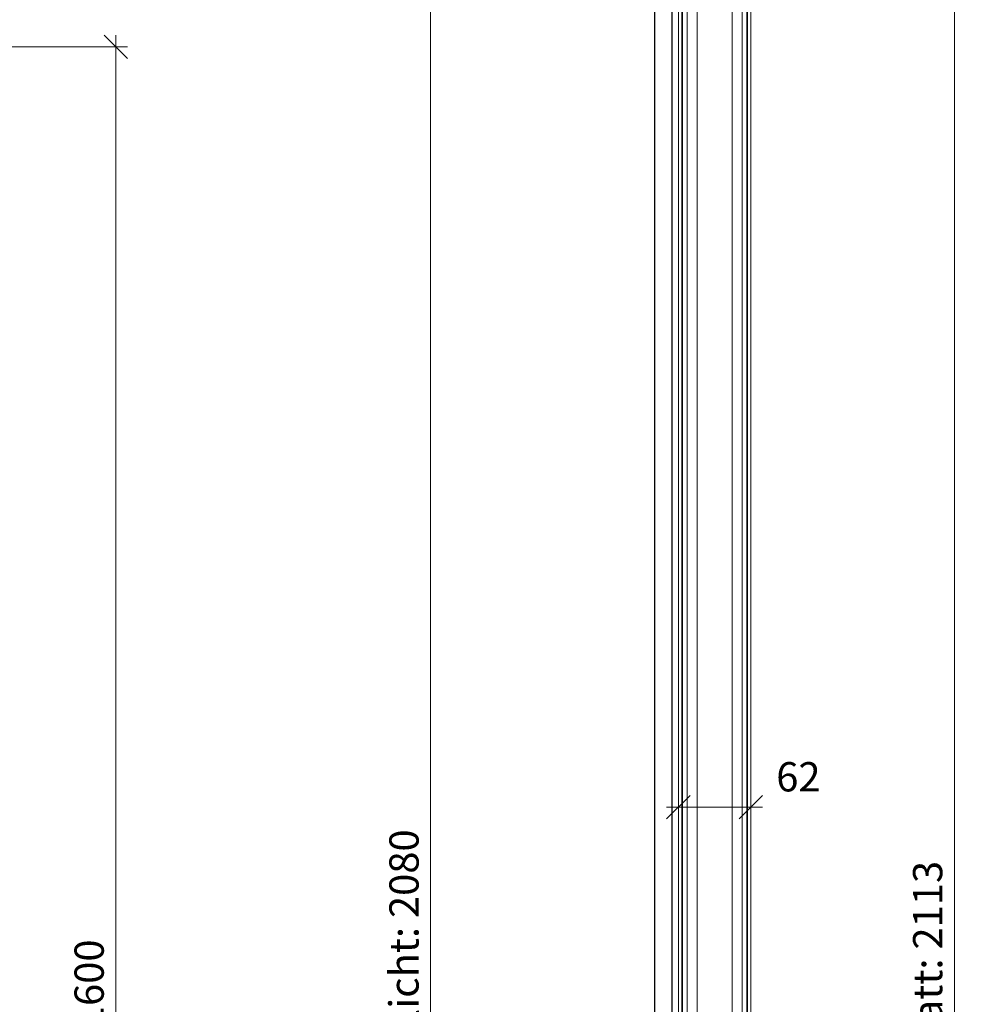
# Model space of a CAD drawing. Units: millimetres. Extents: x 2239 to 4659, y -5220 to -1922.
# Drawn here: x 3846 to 4659, y -3342 to -2501 of the extents above; entities that cross this region are included whole.
import ezdxf

# ---------------------------------------------------------------- set-up
doc = ezdxf.new("R2010")
doc.units = ezdxf.units.MM
doc.header["$PDMODE"] = 34
doc.header["$PDSIZE"] = 10
doc.layers.get('0').update_dxf_attribs({"color": 3, "lineweight": 35})
for name, color, linetype, lineweight in [('001_Vollinie_035_Fronten', 30, 'Continuous', 30), ('002_Vollinie_013', 4, 'Continuous', 13), ('050_Bem1', 4, 'Continuous', 13), ('050_Bem10', 4, 'Continuous', 13)]:
    doc.layers.add(name, color=color, linetype=linetype, lineweight=lineweight)
doc.styles.add('Masstext', font='arial.ttf')
doc.dimstyles.new('BEM_10', dxfattribs={"dimscale": 10, "dimtxt": 2.5, "dimasz": 2, "dimexe": 1, "dimexo": 2, "dimgap": 1, "dimtad": 1, "dimdec": 1, "dimdsep": 46, "dimtxsty": 'Masstext', "dimblk1": 'OBLIQUE', "dimblk2": 'OBLIQUE', "dimsah": 1, "dimcen": 2, "dimdle": 1, "dimclrd": 256, "dimclre": 256, "dimclrt": 10, "dimadec": 1, "dimazin": 2, "dimtfac": 0.714286, "dimtdec": 1, "dimtix": 1, "dimtmove": 2, "dimatfit": 3, "dimfxl": 1, "dimtolj": 1, "dimlwd": -1, "dimlwe": -1, "dimarcsym": 0})

# ---------------------------------------------------------------- blocks, each defined once
blk = doc.blocks.new('_Oblique')
at = {"color": 0, "lineweight": -2}
blk.add_line((-0.5, -0.5), (0.5, 0.5), dxfattribs=at)
blk = doc.blocks.new('*D3')
at = {"layer": '050_Bem10', "transparency": 16777216}
for p, q in [((4644.89, -4397.51), (4644.89, -2264.51)), ((4490.11, -2274.51), (4654.89, -2274.51)), ((4490.11, -4387.51), (4654.89, -4387.51))]:
    blk.add_line(p, q, dxfattribs=at)
at = {"layer": 'Defpoints', "color": 0, "transparency": 16777216}
for p in [(4470.11, -2274.51), (4644.89, -2274.51), (4470.11, -4387.51)]:
    blk.add_point(p, dxfattribs=at)
at = {"layer": '050_Bem10', "transparency": 16777216, "xscale": 20, "yscale": 20, "zscale": 20}
for p, rotation in [((4644.89, -2274.51), 90), ((4644.89, -4387.51), 270)]:
    blk.add_blockref('_Oblique', p, dxfattribs=dict(at, rotation=rotation))
at = {"layer": '050_Bem10', "color": 10, "transparency": 16777216, "insert": (4622.09, -3331.01), "char_height": 25, "attachment_point": 5, "rotation": 90, "style": 'Masstext'}
blk.add_mtext('\\A1;Türblatt: 2113', dxfattribs=at)
blk = doc.blocks.new('*D4')
at = {"layer": '050_Bem10', "transparency": 16777216}
for p, q in [((4197.54, -2290.51), (4197.54, -4390.51)), ((4369.61, -2300.51), (4187.54, -2300.51)), ((4395.61, -4380.51), (4187.54, -4380.51))]:
    blk.add_line(p, q, dxfattribs=at)
at = {"layer": 'Defpoints', "color": 0, "transparency": 16777216}
for p in [(4389.61, -2300.51), (4197.54, -4380.51), (4415.61, -4380.51)]:
    blk.add_point(p, dxfattribs=at)
at = {"layer": '050_Bem10', "transparency": 16777216, "xscale": 20, "yscale": 20, "zscale": 20}
for p, rotation in [((4197.54, -2300.51), 90), ((4197.54, -4380.51), 270)]:
    blk.add_blockref('_Oblique', p, dxfattribs=dict(at, rotation=rotation))
at = {"layer": '050_Bem10', "color": 10, "transparency": 16777216, "insert": (4174.78, -3340.51), "char_height": 25, "attachment_point": 5, "rotation": 90, "style": 'Masstext'}
blk.add_mtext('\\A1;Rahmenlicht: 2080', dxfattribs=at)
blk = doc.blocks.new('*D22')
at = {"layer": '050_Bem10', "transparency": 16777216}
for p, q in [((4409.11, -3153.7), (4409.11, -3163.7)), ((4471.11, -3153.7), (4471.11, -3163.7)), ((4399.11, -3173.7), (4481.11, -3173.7))]:
    blk.add_line(p, q, dxfattribs=at)
at = {"layer": 'Defpoints', "color": 0, "transparency": 16777216}
for p in [(4409.11, -3173.7), (4471.11, -3173.7), (4471.11, -3173.7)]:
    blk.add_point(p, dxfattribs=at)
at = {"layer": '050_Bem10', "transparency": 16777216, "xscale": 20, "yscale": 20, "zscale": 20, "rotation": 180}
blk.add_blockref('_Oblique', (4409.11, -3173.7), dxfattribs=at)
at = {"layer": '050_Bem10', "transparency": 16777216, "xscale": 20, "yscale": 20, "zscale": 20}
blk.add_blockref('_Oblique', (4471.11, -3173.7), dxfattribs=at)
at = {"layer": '050_Bem10', "color": 10, "transparency": 16777216, "insert": (4511.66, -3147.75), "char_height": 25, "attachment_point": 5, "style": 'Masstext'}
blk.add_mtext('\\A1;62', dxfattribs=at)
blk = doc.blocks.new('*D40')
at = {"layer": '050_Bem10', "transparency": 16777216}
for p, q in [((3928.58, -2514.51), (3928.58, -4134.51)), ((3693.13, -2524.51), (3938.58, -2524.51)), ((3693.13, -4124.51), (3938.58, -4124.51))]:
    blk.add_line(p, q, dxfattribs=at)
at = {"layer": 'Defpoints', "color": 0, "transparency": 16777216}
for p in [(3673.13, -2524.51), (3673.13, -4124.51), (3928.58, -4124.51)]:
    blk.add_point(p, dxfattribs=at)
at = {"layer": '050_Bem10', "transparency": 16777216, "xscale": 20, "yscale": 20, "zscale": 20}
for p, rotation in [((3928.58, -2524.51), 90), ((3928.58, -4124.51), 270)]:
    blk.add_blockref('_Oblique', p, dxfattribs=dict(at, rotation=rotation))
at = {"layer": '050_Bem10', "color": 10, "transparency": 16777216, "insert": (3905.81, -3324.51), "char_height": 25, "attachment_point": 5, "rotation": 90, "style": 'Masstext'}
blk.add_mtext('\\A1;1600', dxfattribs=at)

msp = doc.modelspace()

# ---------------------------------------------------------------- linework, layer by layer
at = {"layer": '001_Vollinie_035_Fronten'}
for points in [[(4388.61, -2300.51), (4388.61, -4315.79)], [(4403.61, -2300.51), (4403.61, -4305.4)]]:
    msp.add_lwpolyline(points, dxfattribs=at)
at = {"layer": '002_Vollinie_013'}
msp.add_lwpolyline([(4432.11, -4372.51), (4444.11, -4372.51), (4444.11, -4364.51), (4449.11, -4364.51), (4449.11, -4386.51), (4450.11, -4387.51), (4470.11, -4387.51), (4471.11, -4386.51), (4471.11, -2275.51), (4470.11, -2274.51), (4450.11, -2274.51), (4449.11, -2275.51), (4449.11, -2297.51), (4444.11, -2297.51), (4444.11, -2289.51), (4410.11, -2289.51), (4409.11, -2290.51), (4409.11, -2290.51), (4409.11, -2290.51), (4409.11, -2290.51), (4409.11, -4371.51), (4410.11, -4372.51), (4414.11, -4372.51)], dxfattribs=at)
at = {"layer": '050_Bem1'}
for p, q in [((4463.61, -2274.51), (4463.61, -4387.51)), ((4467.61, -4387.51), (4467.61, -2274.51)), ((4468.11, -4387.51), (4468.11, -2274.51)), ((4412.11, -4372.51), (4412.11, -2289.51)), ((4412.61, -4372.51), (4412.61, -2289.51)), ((4416.61, -2289.51), (4416.61, -4367.51)), ((4425.11, -2329.01), (4425.11, -4333.01)), ((4455.11, -2329.01), (4455.11, -4333.01))]:
    msp.add_line(p, q, dxfattribs=at)

# ---------------------------------------------------------------- dimensions: what is measured, and where the dimension line sits
at = {"layer": '050_Bem10'}
for base, p1, p2, text, picture, middle in [((4644.89, -2274.51), (4470.11, -4387.51), (4470.11, -2274.51), 'Türblatt: <>', '*D3', (4622.09, -3331.01)), ((4197.54, -4380.51), (4389.61, -2300.51), (4415.61, -4380.51), 'Rahmenlicht: <>', '*D4', (4174.78, -3340.51))]:
    dim = msp.add_linear_dim(base=base, p1=p1, p2=p2, angle=90, text=text, dimstyle='BEM_10', dxfattribs=at)
    dim.commit()
    dim.dimension.update_dxf_attribs({"geometry": picture, "text_midpoint": middle})
dim = msp.add_linear_dim(base=(3928.58, -4124.51), p1=(3673.13, -2524.51), p2=(3673.13, -4124.51), angle=90, dimstyle='BEM_10', dxfattribs=at)
dim.commit()
dim.dimension.update_dxf_attribs({"geometry": '*D40', "text_midpoint": (3905.81, -3324.51)})
dim = msp.add_linear_dim(base=(4471.11, -3173.7), p1=(4409.11, -3173.7), p2=(4471.11, -3173.7), dimstyle='BEM_10', dxfattribs=at)
dim.commit()
dim.dimension.update_dxf_attribs({"geometry": '*D22', "text_midpoint": (4511.66, -3147.75), "dimtype": 160})

doc.saveas('drawing.dxf')
